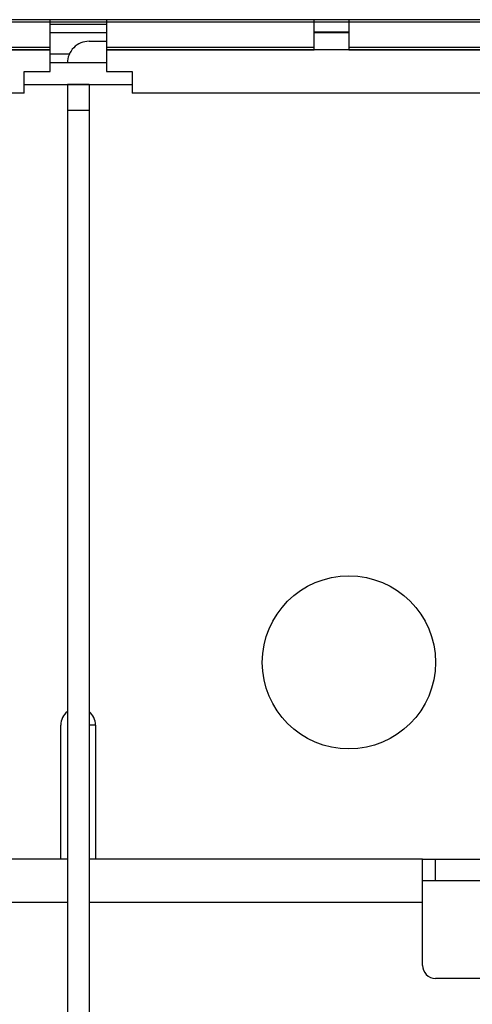
# Model space of a CAD drawing. Units: centimetres. Extents: x -22 to 22, y -6.9 to 2.4.
# Drawn here: x -9.7 to -9.2, y 0.1 to 1.3 of the extents above; entities that cross this region are included whole.
import ezdxf

# ---------------------------------------------------------------- set-up
doc = ezdxf.new("R2010")
doc.units = ezdxf.units.CM
doc.header["$MEASUREMENT"] = 0
doc.layers.add('Case', color=7, linetype='Continuous')
doc.layers.add('Panel', color=7, linetype='Continuous')

msp = doc.modelspace()

# ---------------------------------------------------------------- linework, layer by layer
at = {"layer": 'Case', "color": 250, "lineweight": 25}
for points in [[(-8.13333, 1.283), (-8.13333, 1.283), (-19.63, 1.283), (-19.63, 1.283)], [(-9.64, 1.25099), (-9.64, 1.25099), (-9.64, 1.283), (-9.64, 1.283)], [(-9.64, 1.278), (-9.64, 1.278), (-9.575, 1.278), (-9.575, 1.278)], [(-9.575, 1.283), (-9.575, 1.283), (-9.575, 1.25099), (-9.575, 1.25099)], [(-9.335, 1.25099), (-9.335, 1.25099), (-9.335, 1.283), (-9.335, 1.283)], [(-9.295, 1.283), (-9.295, 1.283), (-9.295, 1.25099), (-9.295, 1.25099)], [(-9.575, 1.268), (-9.575, 1.268), (-9.64, 1.268), (-9.64, 1.268)], [(-9.295, 1.26861), (-9.295, 1.26861), (-9.335, 1.26861), (-9.335, 1.26861)], [(-9.295, 1.268), (-9.295, 1.268), (-9.335, 1.268), (-9.335, 1.268)], [(-9.5949, 1.258), (-9.5949, 1.258), (-9.575, 1.258), (-9.575, 1.258)], [(-9.64, 1.248), (-9.64, 1.248), (-11, 1.248), (-11, 1.248)], [(-9.64, 1.25099), (-9.64, 1.25099), (-9.88, 1.25099), (-9.88, 1.25099)], [(-9.88, 1.24806), (-9.88, 1.24806), (-9.64, 1.24806), (-9.64, 1.24806)], [(-9.64, 1.24806), (-9.64, 1.24806), (-9.64, 1.25099), (-9.64, 1.25099)], [(-9.64, 1.24806), (-9.64, 1.24806), (-9.64, 1.248), (-9.64, 1.248)], [(-9.64, 1.223), (-9.64, 1.223), (-9.64, 1.248), (-9.64, 1.248)], [(-9.61788, 1.243), (-9.61788, 1.243), (-9.64, 1.243), (-9.64, 1.243)], [(-9.575, 1.25099), (-9.575, 1.25099), (-9.575, 1.24806), (-9.575, 1.24806)], [(-9.335, 1.25099), (-9.335, 1.25099), (-9.575, 1.25099), (-9.575, 1.25099)], [(-9.575, 1.248), (-9.575, 1.248), (-9.575, 1.24806), (-9.575, 1.24806)], [(-9.575, 1.24806), (-9.575, 1.24806), (-9.335, 1.24806), (-9.335, 1.24806)], [(-9.575, 1.248), (-9.575, 1.248), (-9.575, 1.223), (-9.575, 1.223)], [(-8.215, 1.248), (-8.215, 1.248), (-9.575, 1.248), (-9.575, 1.248)], [(-9.335, 1.24806), (-9.335, 1.24806), (-9.335, 1.25099), (-9.335, 1.25099)], [(-9.335, 1.24806), (-9.335, 1.24806), (-9.335, 1.248), (-9.335, 1.248)], [(-9.295, 1.25099), (-9.295, 1.25099), (-9.295, 1.24806), (-9.295, 1.24806)], [(-9.055, 1.25099), (-9.055, 1.25099), (-9.295, 1.25099), (-9.295, 1.25099)], [(-9.295, 1.248), (-9.295, 1.248), (-9.295, 1.24806), (-9.295, 1.24806)], [(-9.295, 1.24806), (-9.295, 1.24806), (-9.055, 1.24806), (-9.055, 1.24806)], [(-9.575, 1.233), (-9.575, 1.233), (-9.64, 1.233), (-9.64, 1.233)], [(-9.67, 1.223), (-9.67, 1.223), (-9.64, 1.223), (-9.64, 1.223)], [(-9.67, 1.198), (-9.67, 1.198), (-9.67, 1.223), (-9.67, 1.223)], [(-9.575, 1.223), (-9.575, 1.223), (-9.545, 1.223), (-9.545, 1.223)], [(-9.545, 1.223), (-9.545, 1.223), (-9.545, 1.198), (-9.545, 1.198)], [(-9.67, 1.208), (-9.67, 1.208), (-9.545, 1.208), (-9.545, 1.208)], [(-9.62, 1.208), (-9.62, 1.208), (-9.62, 1.178), (-9.62, 1.178)], [(-9.595, 1.208), (-9.595, 1.208), (-9.62, 1.208), (-9.62, 1.208)], [(-9.595, 1.208), (-9.595, 1.208), (-9.595, 1.178), (-9.595, 1.178)], [(-9.67, 1.198), (-9.67, 1.198), (-10.97, 1.198), (-10.97, 1.198)], [(-8.245, 1.198), (-8.245, 1.198), (-9.545, 1.198), (-9.545, 1.198)], [(-9.62, 1.178), (-9.62, 1.178), (-9.62, -1.237), (-9.62, -1.237)], [(-9.595, 1.178), (-9.595, 1.178), (-9.62, 1.178), (-9.62, 1.178)], [(-9.595, 1.178), (-9.595, 1.178), (-9.595, -1.237), (-9.595, -1.237)], [(-9.62, 0.48361), (-9.62474, 0.47981), (-9.6275, 0.47407), (-9.6275, 0.468)], [(-9.5875, 0.468), (-9.5875, 0.47407), (-9.59026, 0.47981), (-9.595, 0.48361)], [(-9.6275, 0.313), (-9.6275, 0.313), (-9.6275, 0.468), (-9.6275, 0.468)], [(-9.595, 0.468), (-9.595, 0.468), (-9.5949, 0.468), (-9.5949, 0.468)], [(-9.5875, 0.468), (-9.5875, 0.468), (-9.5949, 0.468), (-9.5949, 0.468)], [(-9.5949, 0.468), (-9.5949, 0.468), (-9.5949, 0.313), (-9.5949, 0.313)], [(-9.5875, 0.468), (-9.5875, 0.468), (-9.5875, 0.313), (-9.5875, 0.313)], [(-9.62, 0.313), (-9.62, 0.313), (-10.005, 0.313), (-10.005, 0.313)], [(-9.21, 0.313), (-9.21, 0.313), (-9.595, 0.313), (-9.595, 0.313)], [(-9.21, 0.263), (-9.21, 0.263), (-9.21, 0.313), (-9.21, 0.313)], [(-9.21, 0.313), (-9.21, 0.313), (-9.144, 0.313), (-9.144, 0.313)], [(-9.195, 0.288), (-9.195, 0.288), (-9.195, 0.313), (-9.195, 0.313)], [(-9.144, 0.288), (-9.144, 0.288), (-9.21, 0.288), (-9.21, 0.288)], [(-9.62, 0.263), (-9.62, 0.263), (-10.005, 0.263), (-10.005, 0.263)], [(-9.21, 0.263), (-9.21, 0.263), (-9.595, 0.263), (-9.595, 0.263)], [(-9.21, 0.1905), (-9.21, 0.1905), (-9.21, 0.263), (-9.21, 0.263)], [(-8.595, 0.1755), (-8.595, 0.1755), (-9.195, 0.1755), (-9.195, 0.1755)]]:
    msp.add_open_spline(points, degree=3, dxfattribs=at)
for points, knots in [([(-9.5949, 1.258), (-9.60156, 1.258), (-9.60794, 1.25535), (-9.61265, 1.25064), (-9.61265, 1.25064), (-9.61736, 1.24594), (-9.62, 1.23955), (-9.62, 1.2329)], [0, 0, 0, 0, 0.3333333, 0.3333333, 0.3333333, 0.3333333, 1, 1, 1, 1]), ([(-9.195, 0.5405), (-9.195, 0.59572), (-9.23977, 0.6405), (-9.295, 0.6405), (-9.295, 0.6405), (-9.35023, 0.6405), (-9.395, 0.59572), (-9.395, 0.5405), (-9.395, 0.5405), (-9.395, 0.48527), (-9.35023, 0.4405), (-9.295, 0.4405), (-9.295, 0.4405), (-9.23977, 0.4405), (-9.195, 0.48527), (-9.195, 0.5405)], [0, 0, 0, 0, 0.2, 0.2, 0.2, 0.2, 0.4, 0.4, 0.4, 0.4, 0.6, 0.6, 0.6, 0.6, 1, 1, 1, 1]), ([(-9.21, 0.1905), (-9.21, 0.18652), (-9.20842, 0.1827), (-9.20561, 0.17989), (-9.20561, 0.17989), (-9.20279, 0.17708), (-9.19898, 0.1755), (-9.195, 0.1755)], [0, 0, 0, 0, 0.3333333, 0.3333333, 0.3333333, 0.3333333, 1, 1, 1, 1])]:
    msp.add_open_spline(points, degree=3, knots=knots, dxfattribs=at)
at = {"layer": 'Panel', "color": 250, "lineweight": 25}
msp.add_open_spline([(-8.13333, 1.28), (-8.13333, 1.28), (-19.63, 1.28), (-19.63, 1.28)], degree=3, dxfattribs=at)

doc.saveas('drawing.dxf')
